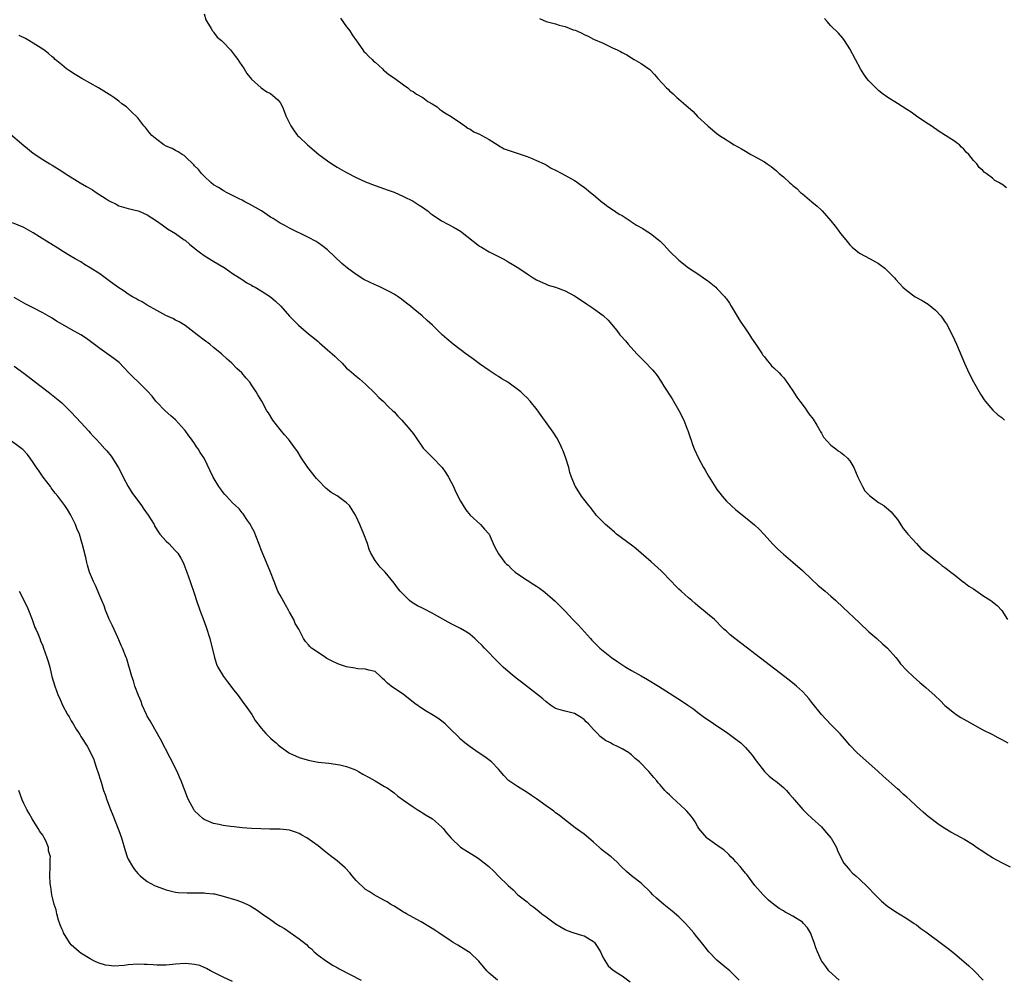
# Model space of a CAD drawing. Units: inches. Extents: x 2574000 to 2577000, y 1551000 to 1554000.
# Drawn here: x 2574336 to 2574544, y 1552317 to 1552519 of the extents above; entities that cross this region are included whole.
import ezdxf

# ---------------------------------------------------------------- set-up
doc = ezdxf.new("R2010")
doc.units = ezdxf.units.IN
doc.header["$MEASUREMENT"] = 0
doc.layers.add('LD25741551_10ft', color=132, linetype='Continuous')

msp = doc.modelspace()

# ---------------------------------------------------------------- linework, layer by layer
at = {"layer": 'LD25741551_10ft'}
for points, elevation in [([(2574375, 1552520.63), (2574375.37, 1552519.37), (2574375.55, 1552519), (2574376.48, 1552517.52), (2574376.76, 1552517), (2574376.87, 1552516.87), (2574377, 1552516.77), (2574377.72, 1552515.72), (2574378.62, 1552515), (2574379, 1552514.67), (2574380.58, 1552513), (2574381, 1552512.49), (2574381.6, 1552511.6), (2574382.1, 1552511), (2574382.43, 1552510.43), (2574383.4, 1552509), (2574384.02, 1552508.02), (2574385, 1552506.84), (2574387, 1552505.04), (2574388.19, 1552504.19), (2574389, 1552503.79), (2574389.43, 1552503.43), (2574389.98, 1552503), (2574390.5, 1552502.5), (2574391, 1552501.92), (2574391.51, 1552501), (2574392.3, 1552499), (2574393.24, 1552497), (2574393.94, 1552495.95), (2574394.68, 1552495), (2574395, 1552494.67), (2574396.74, 1552493), (2574399.16, 1552491), (2574401, 1552489.63), (2574401.91, 1552489), (2574403, 1552488.28), (2574405, 1552487.16), (2574407, 1552486.12), (2574409, 1552485.19), (2574411, 1552484.41), (2574413, 1552483.73), (2574413.53, 1552483.53), (2574415, 1552483.02), (2574417, 1552482.14), (2574419, 1552481.13), (2574419.21, 1552481), (2574420.29, 1552480.28), (2574421, 1552479.85), (2574421.5, 1552479.5), (2574422.21, 1552479), (2574422.63, 1552478.63), (2574423, 1552478.36), (2574425, 1552477.03), (2574426.3, 1552476.3), (2574427.62, 1552475.62), (2574429, 1552474.79), (2574433, 1552471.69), (2574433.42, 1552471.42), (2574435, 1552470.49), (2574437.94, 1552469), (2574438.63, 1552468.63), (2574439, 1552468.39), (2574439.89, 1552467.89), (2574441.25, 1552467), (2574443, 1552465.8), (2574444.27, 1552465), (2574445, 1552464.59), (2574447, 1552463.66), (2574447.48, 1552463.48), (2574448.96, 1552463), (2574451, 1552462.28), (2574453, 1552461.23), (2574455, 1552459.86), (2574455.5, 1552459.5), (2574457, 1552458.52), (2574459, 1552457.08), (2574460.08, 1552456.08), (2574461.91, 1552453.91), (2574462.56, 1552453), (2574462.78, 1552452.78), (2574463.71, 1552451.71), (2574464.27, 1552451), (2574466.12, 1552449), (2574467, 1552448.07), (2574467.55, 1552447.55), (2574468.1, 1552447), (2574469, 1552446.03), (2574469.51, 1552445.51), (2574470.4, 1552444.4), (2574471.2, 1552443.2), (2574471.31, 1552443), (2574471.81, 1552442.19), (2574473.53, 1552439.53), (2574473.82, 1552439), (2574475, 1552437.02), (2574476.01, 1552435), (2574476.68, 1552433.32), (2574476.8, 1552433), (2574476.84, 1552432.84), (2574477.33, 1552431.33), (2574477.47, 1552431), (2574477.86, 1552429.86), (2574478.19, 1552429), (2574479.08, 1552427), (2574480.16, 1552425), (2574480.5, 1552424.5), (2574481.22, 1552423.22), (2574481.32, 1552423), (2574482.74, 1552420.74), (2574483, 1552420.38), (2574483.62, 1552419.62), (2574484.09, 1552419), (2574485, 1552417.95), (2574485.97, 1552417), (2574487, 1552416.1), (2574487.63, 1552415.63), (2574488.4, 1552415), (2574489, 1552414.53), (2574490.93, 1552412.93), (2574491.94, 1552411.94), (2574492.88, 1552411), (2574494.84, 1552408.84), (2574495.82, 1552407.82), (2574497, 1552406.8), (2574499, 1552405.11), (2574501, 1552403.33), (2574503, 1552401.44), (2574504.27, 1552400.27), (2574505.76, 1552399), (2574507, 1552397.92), (2574508.03, 1552397), (2574509.57, 1552395.57), (2574513, 1552392.29), (2574515, 1552390.42), (2574516.66, 1552389), (2574517.87, 1552387.87), (2574518.88, 1552387), (2574520.66, 1552385), (2574521, 1552384.59), (2574521.68, 1552383.68), (2574523, 1552382.28), (2574524.34, 1552381), (2574525.75, 1552379.75), (2574527, 1552378.7), (2574528.94, 1552376.94), (2574529.97, 1552375.97), (2574531, 1552374.9), (2574533, 1552373.25), (2574533.35, 1552373), (2574534.38, 1552372.38), (2574535.63, 1552371.63), (2574536.76, 1552371), (2574539, 1552369.8), (2574541, 1552368.76), (2574542.15, 1552368.15), (2574543, 1552367.75), (2574544.22, 1552367)], 6920), ([(2574403.68, 1552519.68), (2574405, 1552517.89), (2574405.4, 1552517.4), (2574405.67, 1552517), (2574406.16, 1552516.16), (2574407.09, 1552514.91), (2574408.45, 1552513), (2574408.66, 1552512.66), (2574409, 1552512.37), (2574409.65, 1552511.65), (2574410.39, 1552511), (2574410.67, 1552510.67), (2574411, 1552510.42), (2574412.56, 1552509), (2574412.77, 1552508.77), (2574413, 1552508.6), (2574413.86, 1552507.86), (2574415.06, 1552507.06), (2574417, 1552505.64), (2574417.92, 1552505), (2574418.48, 1552504.48), (2574419, 1552504.23), (2574419.7, 1552503.7), (2574421.08, 1552503), (2574422.14, 1552502.14), (2574423, 1552501.67), (2574424.07, 1552501), (2574424.54, 1552500.54), (2574425, 1552500.27), (2574425.72, 1552499.72), (2574427.02, 1552499), (2574429, 1552497.62), (2574429.91, 1552497), (2574430.53, 1552496.53), (2574431, 1552496.29), (2574431.77, 1552495.77), (2574433, 1552495.26), (2574433.47, 1552495), (2574435, 1552494.14), (2574436.92, 1552492.92), (2574437, 1552492.88), (2574438.19, 1552492.19), (2574439, 1552491.9), (2574439.64, 1552491.64), (2574441.79, 1552491), (2574443, 1552490.55), (2574443.73, 1552490.27), (2574445, 1552489.74), (2574446.64, 1552489), (2574446.86, 1552488.86), (2574447, 1552488.79), (2574448.1, 1552488.1), (2574449, 1552487.66), (2574450.32, 1552487), (2574453, 1552485.51), (2574453.31, 1552485.31), (2574454.47, 1552484.47), (2574455, 1552484.12), (2574456.33, 1552483), (2574457, 1552482.47), (2574458.87, 1552480.87), (2574459, 1552480.79), (2574460.01, 1552480.01), (2574461, 1552479.4), (2574462.43, 1552478.43), (2574463, 1552478.13), (2574464.7, 1552477), (2574464.87, 1552476.87), (2574465, 1552476.8), (2574466.07, 1552476.07), (2574467.35, 1552475.35), (2574467.89, 1552475), (2574469, 1552474.32), (2574470.66, 1552473), (2574471, 1552472.68), (2574471.85, 1552471.85), (2574473, 1552470.59), (2574475, 1552468.72), (2574477, 1552467.12), (2574479, 1552465.82), (2574480.19, 1552465), (2574480.65, 1552464.65), (2574481, 1552464.41), (2574482.75, 1552463), (2574483, 1552462.76), (2574484.68, 1552461), (2574484.81, 1552460.81), (2574485, 1552460.58), (2574485.63, 1552459.63), (2574486.02, 1552459), (2574487.87, 1552455.87), (2574489, 1552454.24), (2574489.82, 1552453), (2574490.26, 1552452.26), (2574491.11, 1552451.11), (2574492.5, 1552449), (2574492.68, 1552448.68), (2574493, 1552448.33), (2574493.57, 1552447.57), (2574494.08, 1552447), (2574494.48, 1552446.48), (2574495, 1552446.06), (2574496.08, 1552445), (2574496.49, 1552444.49), (2574497, 1552443.99), (2574497.45, 1552443.45), (2574499, 1552441.16), (2574499.85, 1552439.85), (2574500.44, 1552439), (2574501.54, 1552437.54), (2574501.92, 1552437), (2574502.35, 1552436.35), (2574503.25, 1552435.25), (2574504.02, 1552433.98), (2574504.58, 1552433), (2574504.7, 1552432.7), (2574505, 1552432.24), (2574505.45, 1552431.45), (2574507, 1552429.75), (2574508.02, 1552429), (2574508.54, 1552428.54), (2574509, 1552428.27), (2574509.68, 1552427.68), (2574510.49, 1552427), (2574511, 1552426.43), (2574511.84, 1552425), (2574512.16, 1552424.16), (2574512.69, 1552423), (2574513.67, 1552421), (2574514.14, 1552420.14), (2574515.15, 1552419.15), (2574517, 1552417.63), (2574518.12, 1552417), (2574519.68, 1552415.68), (2574520.27, 1552415), (2574521, 1552414.05), (2574522.2, 1552412.2), (2574523, 1552411.27), (2574523.19, 1552411), (2574525, 1552409), (2574525.96, 1552407.96), (2574529, 1552405.51), (2574529.65, 1552405), (2574530.37, 1552404.37), (2574531, 1552403.97), (2574531.52, 1552403.52), (2574532.23, 1552403), (2574533, 1552402.39), (2574534.91, 1552400.91), (2574535, 1552400.86), (2574536.03, 1552400.03), (2574537, 1552399.46), (2574539, 1552398.09), (2574540.64, 1552397), (2574541.97, 1552395.97), (2574543, 1552394.94), (2574544.17, 1552393)], 6910), ([(2574445.61, 1552519.61), (2574447, 1552519.02), (2574449, 1552518.47), (2574449.79, 1552518.21), (2574451, 1552517.93), (2574452.74, 1552517.26), (2574453.15, 1552517.15), (2574453.46, 1552517), (2574454.56, 1552516.56), (2574455, 1552516.25), (2574455.89, 1552515.89), (2574457, 1552515.27), (2574459, 1552514.42), (2574460.15, 1552513.85), (2574461, 1552513.47), (2574461.95, 1552513), (2574462.67, 1552512.67), (2574463, 1552512.43), (2574463.99, 1552511.98), (2574465, 1552511.31), (2574465.57, 1552511), (2574467, 1552510.17), (2574468.85, 1552508.85), (2574469.85, 1552507.85), (2574470.55, 1552507), (2574472.35, 1552505), (2574472.71, 1552504.71), (2574473, 1552504.39), (2574473.77, 1552503.77), (2574474.51, 1552503), (2574475, 1552502.61), (2574476.94, 1552500.94), (2574478, 1552500), (2574478.93, 1552499), (2574481.05, 1552497), (2574482.13, 1552496.13), (2574483, 1552495.38), (2574483.5, 1552495), (2574485, 1552494.03), (2574485.66, 1552493.66), (2574486.63, 1552493), (2574488.18, 1552492.18), (2574489, 1552491.64), (2574490.1, 1552491), (2574490.71, 1552490.71), (2574492.08, 1552489.92), (2574493, 1552489.42), (2574493.57, 1552489), (2574494.44, 1552488.44), (2574495.55, 1552487.55), (2574496.07, 1552487), (2574497, 1552486.24), (2574498.32, 1552485), (2574498.71, 1552484.71), (2574499, 1552484.44), (2574499.82, 1552483.82), (2574500.61, 1552483), (2574501, 1552482.68), (2574502.96, 1552481), (2574504.11, 1552480.11), (2574505, 1552479.23), (2574505.13, 1552479.13), (2574507, 1552477), (2574507.88, 1552475.88), (2574508.55, 1552475), (2574509, 1552474.36), (2574510.16, 1552473), (2574511, 1552471.91), (2574511.46, 1552471.46), (2574513, 1552470.22), (2574515.25, 1552469), (2574516.37, 1552468.37), (2574517, 1552467.98), (2574517.59, 1552467.58), (2574518.34, 1552467), (2574519, 1552466.4), (2574520.36, 1552465), (2574520.65, 1552464.65), (2574522.16, 1552463), (2574523, 1552462.31), (2574524.76, 1552461), (2574526.2, 1552460.2), (2574527.46, 1552459.46), (2574529, 1552458.19), (2574530.11, 1552457), (2574530.5, 1552456.5), (2574531, 1552455.72), (2574531.3, 1552455.3), (2574532.5, 1552453), (2574533, 1552451.9), (2574533.42, 1552451), (2574535.1, 1552447), (2574536.03, 1552445), (2574537, 1552443.08), (2574538.49, 1552440.49), (2574539.26, 1552439.26), (2574539.45, 1552439), (2574541.08, 1552437.08), (2574542.16, 1552436.16), (2574543, 1552435.54), (2574543.28, 1552435.28), (2574543.54, 1552435)], 6900), ([(2574543.98, 1552483.98), (2574543, 1552484.69), (2574542.79, 1552484.79), (2574542.47, 1552485), (2574541.52, 1552485.52), (2574541, 1552486.01), (2574539.68, 1552487), (2574539.27, 1552487.27), (2574539, 1552487.59), (2574538.21, 1552488.21), (2574537.7, 1552489), (2574537, 1552489.73), (2574536.02, 1552491), (2574535.47, 1552491.47), (2574535, 1552492.07), (2574534.52, 1552492.52), (2574534.05, 1552493), (2574533.43, 1552493.43), (2574533, 1552493.77), (2574531.14, 1552495), (2574529.82, 1552495.82), (2574528.1, 1552497), (2574527, 1552497.69), (2574525, 1552499.05), (2574523.87, 1552499.87), (2574523, 1552500.45), (2574521, 1552501.74), (2574518.99, 1552502.99), (2574517.79, 1552503.79), (2574517, 1552504.49), (2574516.71, 1552504.71), (2574515, 1552506.51), (2574514.59, 1552507), (2574513.9, 1552507.9), (2574513.25, 1552509), (2574512.14, 1552511), (2574511, 1552513.24), (2574509.88, 1552515), (2574509.48, 1552515.48), (2574508.56, 1552516.56), (2574507, 1552518.09), (2574506.2, 1552519), (2574505.62, 1552519.62)], 6890), ([(2574544.84, 1552340.84), (2574543, 1552341.76), (2574541, 1552342.82), (2574539.66, 1552343.66), (2574539, 1552344.12), (2574537.67, 1552345), (2574537, 1552345.48), (2574535, 1552346.72), (2574534.51, 1552347), (2574532.23, 1552348.23), (2574530.99, 1552348.99), (2574529.78, 1552349.78), (2574527.5, 1552351.5), (2574527, 1552351.94), (2574526.4, 1552352.4), (2574525, 1552353.68), (2574523.62, 1552355), (2574523, 1552355.56), (2574522.23, 1552356.23), (2574521.44, 1552357), (2574521, 1552357.36), (2574518, 1552360), (2574516.97, 1552361), (2574515, 1552362.76), (2574513.79, 1552363.79), (2574512.48, 1552365), (2574511, 1552366.57), (2574509.87, 1552367.87), (2574508.92, 1552368.92), (2574507, 1552370.89), (2574505.97, 1552371.97), (2574505, 1552373.02), (2574503, 1552375.53), (2574502.36, 1552376.36), (2574501.81, 1552377), (2574501, 1552377.84), (2574499.71, 1552379), (2574499.32, 1552379.32), (2574498.2, 1552380.2), (2574489.18, 1552387.18), (2574486.77, 1552389), (2574485.78, 1552389.78), (2574485, 1552390.52), (2574484.45, 1552391), (2574483.71, 1552391.71), (2574483, 1552392.49), (2574482.48, 1552393), (2574481, 1552394.24), (2574480.12, 1552395), (2574479.47, 1552395.47), (2574478.37, 1552396.37), (2574477.67, 1552397), (2574477, 1552397.56), (2574475.44, 1552399), (2574475, 1552399.41), (2574474.2, 1552400.2), (2574473.44, 1552401), (2574471.24, 1552403.24), (2574469.14, 1552405.14), (2574467.01, 1552407.01), (2574465.94, 1552407.94), (2574465, 1552408.67), (2574461.86, 1552411), (2574461.41, 1552411.41), (2574460.33, 1552412.33), (2574459.49, 1552413), (2574457.58, 1552415), (2574457.33, 1552415.33), (2574457, 1552415.73), (2574456.47, 1552416.47), (2574456, 1552417), (2574454.45, 1552419), (2574453.17, 1552421), (2574453.11, 1552421.11), (2574452.36, 1552423), (2574452.01, 1552424.01), (2574451.77, 1552425), (2574451.17, 1552427), (2574450.58, 1552428.58), (2574450.41, 1552429), (2574449.97, 1552429.97), (2574449.25, 1552431.25), (2574448.47, 1552432.47), (2574445.99, 1552435.99), (2574445.15, 1552437.15), (2574443.68, 1552439), (2574443, 1552439.69), (2574442.33, 1552440.33), (2574441.66, 1552441), (2574438.98, 1552443), (2574437.72, 1552443.72), (2574437, 1552444.2), (2574436.49, 1552444.49), (2574435, 1552445.48), (2574433, 1552446.88), (2574431.79, 1552447.79), (2574430.12, 1552449), (2574427.43, 1552451), (2574426.11, 1552452.11), (2574425.15, 1552453), (2574423.1, 1552455), (2574421.99, 1552455.99), (2574420.91, 1552457), (2574419, 1552458.55), (2574418.49, 1552459), (2574417.63, 1552459.63), (2574417, 1552460.16), (2574416.53, 1552460.53), (2574415.88, 1552461), (2574415, 1552461.54), (2574414.07, 1552462.07), (2574412.15, 1552463), (2574411.35, 1552463.35), (2574411, 1552463.49), (2574408.66, 1552464.66), (2574407, 1552465.68), (2574405.21, 1552467), (2574404.02, 1552468.02), (2574401, 1552470.88), (2574399.81, 1552471.81), (2574399, 1552472.36), (2574398.61, 1552472.61), (2574397, 1552473.46), (2574393, 1552475.42), (2574391.99, 1552475.99), (2574391, 1552476.5), (2574389.5, 1552477.5), (2574389, 1552477.79), (2574387.08, 1552479.08), (2574385.84, 1552479.84), (2574384.54, 1552480.54), (2574383.57, 1552481), (2574383, 1552481.32), (2574382.38, 1552481.62), (2574381, 1552482.35), (2574379.68, 1552483), (2574379.25, 1552483.25), (2574379, 1552483.37), (2574378.01, 1552484.01), (2574377, 1552484.61), (2574376.49, 1552485), (2574375, 1552486.41), (2574374.72, 1552486.72), (2574374.44, 1552487), (2574373.8, 1552487.8), (2574373, 1552488.62), (2574372.83, 1552488.83), (2574371, 1552490.57), (2574370.77, 1552490.77), (2574370.34, 1552491), (2574369.54, 1552491.54), (2574369, 1552491.81), (2574368.23, 1552492.23), (2574367, 1552492.76), (2574366.54, 1552493), (2574365, 1552494.13), (2574363.95, 1552495), (2574363.51, 1552495.51), (2574362.63, 1552496.63), (2574362.31, 1552497), (2574361, 1552498.72), (2574360.77, 1552499), (2574359.84, 1552499.84), (2574358.65, 1552501), (2574357.68, 1552501.68), (2574357, 1552502.24), (2574356, 1552503), (2574355.38, 1552503.38), (2574355, 1552503.64), (2574352.76, 1552505), (2574351, 1552505.98), (2574349.24, 1552507), (2574347.84, 1552507.84), (2574346.61, 1552508.61), (2574346.03, 1552509), (2574345, 1552509.84), (2574343.63, 1552511), (2574343.31, 1552511.31), (2574343, 1552511.57), (2574342.25, 1552512.25), (2574341.23, 1552513), (2574339, 1552514.44), (2574338.09, 1552515), (2574337.39, 1552515.39), (2574336.04, 1552516.04)], 6930), ([(2574333.71, 1552495.71), (2574337, 1552492.89), (2574339, 1552491.27), (2574341, 1552489.92), (2574342.52, 1552489), (2574343, 1552488.72), (2574345, 1552487.48), (2574345.7, 1552487), (2574348.92, 1552485), (2574350.25, 1552484.25), (2574351, 1552483.79), (2574351.52, 1552483.52), (2574352.27, 1552483), (2574354.4, 1552481.6), (2574355, 1552481.23), (2574356.49, 1552480.49), (2574357, 1552480.19), (2574359, 1552479.57), (2574361.08, 1552479.08), (2574361.32, 1552479), (2574363, 1552478.28), (2574364.96, 1552477), (2574366.16, 1552476.16), (2574367.31, 1552475.31), (2574369, 1552474.35), (2574370.82, 1552473), (2574371, 1552472.9), (2574372, 1552472), (2574373, 1552471.26), (2574373.13, 1552471.13), (2574374.24, 1552470.24), (2574375, 1552469.73), (2574376.66, 1552468.66), (2574379.44, 1552467), (2574381, 1552465.92), (2574382.44, 1552465), (2574382.77, 1552464.76), (2574383, 1552464.62), (2574383.97, 1552463.97), (2574385, 1552463.42), (2574385.26, 1552463.26), (2574385.73, 1552463), (2574387, 1552462.27), (2574388.97, 1552460.97), (2574390.04, 1552460.04), (2574391.12, 1552459), (2574393, 1552456.93), (2574394.87, 1552455), (2574397, 1552453.17), (2574398.24, 1552452.24), (2574399, 1552451.55), (2574399.32, 1552451.32), (2574401, 1552449.83), (2574401.99, 1552449), (2574402.52, 1552448.52), (2574403, 1552447.99), (2574404.08, 1552447), (2574405, 1552445.99), (2574405.52, 1552445.52), (2574407, 1552444.27), (2574407.7, 1552443.7), (2574409, 1552442.6), (2574411, 1552440.65), (2574411.79, 1552439.79), (2574412.69, 1552439), (2574413.83, 1552437.83), (2574414.76, 1552437), (2574415, 1552436.75), (2574415.82, 1552435.82), (2574416.66, 1552435), (2574418.39, 1552433), (2574419, 1552432.2), (2574419.48, 1552431.48), (2574421.14, 1552429.14), (2574422.1, 1552428.1), (2574423.2, 1552427), (2574425, 1552425.16), (2574425.14, 1552425), (2574425.91, 1552423.91), (2574426.49, 1552423), (2574427, 1552421.96), (2574427.51, 1552421), (2574427.96, 1552419.96), (2574429, 1552417.91), (2574429.53, 1552417), (2574430.14, 1552416.14), (2574431.01, 1552415.01), (2574433.17, 1552413), (2574434.03, 1552412.04), (2574435, 1552411.01), (2574435.88, 1552409), (2574436.25, 1552408.25), (2574436.9, 1552407), (2574437, 1552406.88), (2574437.76, 1552405.76), (2574438.35, 1552405), (2574438.69, 1552404.69), (2574439, 1552404.43), (2574439.7, 1552403.7), (2574440.5, 1552403), (2574441, 1552402.65), (2574443, 1552401.29), (2574444.42, 1552400.42), (2574445, 1552400.01), (2574445.61, 1552399.61), (2574446.76, 1552398.76), (2574448.89, 1552396.89), (2574449.9, 1552395.9), (2574451, 1552394.77), (2574452.64, 1552393), (2574453.81, 1552391.81), (2574456.39, 1552389), (2574456.67, 1552388.67), (2574457.65, 1552387.65), (2574458.35, 1552387), (2574459, 1552386.42), (2574460.8, 1552385), (2574462.09, 1552384.09), (2574463.77, 1552383), (2574465, 1552382.28), (2574467, 1552381.18), (2574468.38, 1552380.38), (2574470.65, 1552379), (2574473, 1552377.49), (2574475.75, 1552375.75), (2574476.83, 1552375), (2574478.09, 1552374.09), (2574479, 1552373.39), (2574479.56, 1552373), (2574480.38, 1552372.38), (2574481.56, 1552371.56), (2574483, 1552370.63), (2574485, 1552369.27), (2574487, 1552367.8), (2574487.99, 1552367), (2574489, 1552366.04), (2574489.95, 1552365), (2574490.41, 1552364.41), (2574491.25, 1552363.25), (2574493, 1552361.02), (2574493.98, 1552359.98), (2574495, 1552359.21), (2574495.11, 1552359.11), (2574495.3, 1552359), (2574497, 1552357.63), (2574497.65, 1552357), (2574498.25, 1552356.25), (2574499, 1552355.42), (2574499.16, 1552355.16), (2574499.29, 1552355), (2574501.11, 1552353), (2574502.03, 1552352.03), (2574503, 1552351.19), (2574505, 1552349.32), (2574505.3, 1552349), (2574506.06, 1552348.06), (2574507, 1552347.02), (2574507.05, 1552346.95), (2574508.16, 1552345), (2574508.35, 1552344.35), (2574509.01, 1552343.01), (2574509.7, 1552341.7), (2574510.61, 1552340.61), (2574511, 1552340.22), (2574511.57, 1552339.57), (2574512.26, 1552339), (2574513, 1552338.33), (2574514.72, 1552336.72), (2574516.32, 1552335), (2574517.67, 1552333.67), (2574519, 1552332.57), (2574521, 1552331.19), (2574521.36, 1552331), (2574523, 1552329.99), (2574524.51, 1552329), (2574525, 1552328.7), (2574525.94, 1552327.94), (2574527, 1552327.23), (2574527.29, 1552327), (2574530.01, 1552325), (2574531.71, 1552323.71), (2574533, 1552322.66), (2574536.07, 1552320.07), (2574537.07, 1552319.07), (2574539.07, 1552317)], 6940), ([(2574508.7, 1552317), (2574506.56, 1552319), (2574505.93, 1552319.93), (2574505.05, 1552321), (2574505, 1552321.08), (2574504.14, 1552323), (2574503.82, 1552323.82), (2574503.45, 1552325), (2574502.69, 1552327), (2574502.04, 1552328.04), (2574501.25, 1552329), (2574501, 1552329.23), (2574499, 1552330.51), (2574498.06, 1552331), (2574497.38, 1552331.38), (2574497, 1552331.64), (2574496.1, 1552332.1), (2574494.94, 1552332.94), (2574493.86, 1552333.86), (2574493, 1552334.71), (2574492.71, 1552335), (2574490.95, 1552336.95), (2574489.27, 1552339.27), (2574489, 1552339.58), (2574488.38, 1552340.38), (2574487.85, 1552341), (2574487, 1552341.98), (2574486.49, 1552342.49), (2574485.93, 1552343), (2574485.51, 1552343.51), (2574484.47, 1552344.47), (2574483.65, 1552345), (2574483, 1552345.48), (2574481, 1552346.86), (2574480.83, 1552347), (2574480, 1552348), (2574479.19, 1552349), (2574479, 1552349.32), (2574478.41, 1552350.41), (2574478.01, 1552351), (2574477.56, 1552351.56), (2574476.66, 1552352.66), (2574476.32, 1552353), (2574473.53, 1552355.53), (2574473, 1552356.06), (2574472.5, 1552356.5), (2574472.02, 1552357), (2574471, 1552358.2), (2574470.62, 1552358.62), (2574470.34, 1552359), (2574469.72, 1552359.72), (2574468.67, 1552361), (2574466.66, 1552363), (2574465.76, 1552363.76), (2574465, 1552364.48), (2574464.7, 1552364.7), (2574464.34, 1552365), (2574463, 1552365.8), (2574462.16, 1552366.16), (2574461, 1552366.76), (2574460.59, 1552367), (2574459.52, 1552367.52), (2574458.37, 1552368.37), (2574457.82, 1552369), (2574457, 1552369.82), (2574455.93, 1552371), (2574455.47, 1552371.47), (2574455, 1552371.94), (2574454.38, 1552372.38), (2574453.36, 1552373), (2574453, 1552373.19), (2574451, 1552373.68), (2574449.99, 1552374.01), (2574449, 1552374.28), (2574447.91, 1552375), (2574447, 1552375.65), (2574446.29, 1552376.29), (2574445, 1552377.37), (2574441.82, 1552379.82), (2574440.68, 1552380.68), (2574440.29, 1552381), (2574438.51, 1552382.51), (2574437.98, 1552383), (2574435.93, 1552385), (2574435, 1552385.99), (2574434.01, 1552387), (2574433.53, 1552387.53), (2574432.51, 1552388.51), (2574431.98, 1552389), (2574431, 1552389.82), (2574430.31, 1552390.31), (2574429, 1552391.12), (2574427, 1552392.12), (2574426.42, 1552392.42), (2574423, 1552394.36), (2574421.24, 1552395.24), (2574421, 1552395.37), (2574419.9, 1552395.9), (2574418.68, 1552396.68), (2574418.28, 1552397), (2574417, 1552398.25), (2574416.28, 1552399), (2574415.7, 1552399.7), (2574415, 1552400.66), (2574413.09, 1552403), (2574412.05, 1552404.05), (2574411, 1552405.43), (2574410.13, 1552407), (2574409.77, 1552407.77), (2574409.37, 1552409), (2574408.6, 1552411), (2574407.76, 1552413), (2574407, 1552414.74), (2574406.88, 1552415), (2574406.15, 1552416.15), (2574405.58, 1552417), (2574405, 1552417.61), (2574403, 1552419.08), (2574401.78, 1552419.78), (2574401, 1552420.39), (2574400.65, 1552420.65), (2574399, 1552422.34), (2574398.69, 1552422.69), (2574396.86, 1552425), (2574395.51, 1552427), (2574394.56, 1552428.56), (2574394.27, 1552429), (2574393, 1552430.71), (2574392.78, 1552431), (2574391.93, 1552431.93), (2574391, 1552433.01), (2574389.48, 1552435), (2574388.53, 1552436.53), (2574388.21, 1552437), (2574387.12, 1552439), (2574386.31, 1552440.31), (2574385.96, 1552441), (2574385, 1552442.48), (2574384.62, 1552443), (2574383.85, 1552443.85), (2574382.91, 1552445), (2574381.91, 1552445.91), (2574380.86, 1552447), (2574379.87, 1552447.87), (2574378.68, 1552449), (2574377, 1552450.33), (2574376.2, 1552451), (2574375, 1552451.83), (2574373.52, 1552453), (2574371, 1552454.92), (2574369.72, 1552455.72), (2574369, 1552456.09), (2574368.42, 1552456.42), (2574366.93, 1552457.07), (2574365, 1552458.1), (2574363, 1552459.23), (2574361.92, 1552459.92), (2574361, 1552460.37), (2574360.61, 1552460.61), (2574359.92, 1552461), (2574359, 1552461.58), (2574358.15, 1552462.15), (2574356.85, 1552463), (2574355, 1552464.39), (2574353, 1552465.82), (2574351, 1552467.13), (2574349.81, 1552467.81), (2574349, 1552468.33), (2574347.87, 1552469), (2574347, 1552469.47), (2574345, 1552470.7), (2574344.56, 1552471), (2574342.36, 1552472.36), (2574340.36, 1552473.64), (2574339, 1552474.49), (2574337, 1552475.62), (2574334.61, 1552476.61)], 6950), ([(2574487.69, 1552317), (2574487, 1552317.76), (2574485.68, 1552319), (2574485, 1552319.59), (2574484.21, 1552320.21), (2574483, 1552321.24), (2574481.31, 1552323), (2574481, 1552323.37), (2574480.27, 1552324.27), (2574479.73, 1552325), (2574478.49, 1552326.49), (2574478.1, 1552327), (2574477, 1552328.3), (2574476.35, 1552329), (2574475, 1552330.34), (2574473.59, 1552331.59), (2574471.82, 1552333), (2574470.29, 1552334.29), (2574469.52, 1552335), (2574469, 1552335.54), (2574467, 1552337.45), (2574465.03, 1552339), (2574463.95, 1552339.95), (2574462.84, 1552341), (2574461.94, 1552341.94), (2574460.71, 1552343), (2574459, 1552344.3), (2574458.62, 1552344.62), (2574458.23, 1552345), (2574457, 1552346.12), (2574455.45, 1552347.45), (2574455, 1552347.81), (2574453.12, 1552349.12), (2574450.89, 1552350.89), (2574449.76, 1552351.76), (2574449, 1552352.3), (2574448.61, 1552352.61), (2574447, 1552353.75), (2574445, 1552355.21), (2574443.96, 1552355.96), (2574443, 1552356.6), (2574441, 1552357.81), (2574439.12, 1552359.12), (2574438.12, 1552360.12), (2574437, 1552361.45), (2574435.49, 1552363), (2574435.24, 1552363.24), (2574434.09, 1552364.09), (2574432.68, 1552365), (2574431, 1552366.17), (2574429.92, 1552367), (2574429, 1552367.79), (2574428.4, 1552368.4), (2574427, 1552369.75), (2574425.76, 1552371), (2574425.35, 1552371.35), (2574424.21, 1552372.21), (2574422.98, 1552372.98), (2574421.72, 1552373.72), (2574421, 1552374.18), (2574419.35, 1552375.35), (2574417, 1552377.2), (2574414.39, 1552379), (2574413.58, 1552379.58), (2574413, 1552380.25), (2574412.57, 1552380.57), (2574412.16, 1552381), (2574411, 1552382.07), (2574409.66, 1552382.34), (2574409, 1552382.58), (2574407.39, 1552382.61), (2574407, 1552382.68), (2574406.74, 1552382.74), (2574405, 1552383.02), (2574403.52, 1552383.52), (2574403, 1552383.72), (2574402.13, 1552384.13), (2574400.83, 1552384.83), (2574400.56, 1552385), (2574399, 1552386.03), (2574397.61, 1552387), (2574397.29, 1552387.29), (2574397, 1552387.66), (2574396.35, 1552388.35), (2574395.91, 1552389), (2574394.92, 1552391), (2574394.2, 1552392.2), (2574393.88, 1552393), (2574393, 1552394.58), (2574392.79, 1552395), (2574392.12, 1552396.12), (2574391, 1552398.11), (2574390.54, 1552399), (2574389.74, 1552401), (2574389, 1552403), (2574388.16, 1552405), (2574387, 1552407.72), (2574386.64, 1552408.64), (2574386.53, 1552409), (2574385.54, 1552411.54), (2574385, 1552412.51), (2574384.85, 1552412.85), (2574384.76, 1552413), (2574384.15, 1552413.85), (2574383.24, 1552415.24), (2574383, 1552415.48), (2574382.34, 1552416.34), (2574381.59, 1552417), (2574381, 1552417.6), (2574379.69, 1552419), (2574379.38, 1552419.38), (2574379, 1552419.8), (2574378.5, 1552420.5), (2574378.12, 1552421), (2574376.89, 1552423), (2574374.98, 1552427), (2574374.18, 1552428.18), (2574373.73, 1552429), (2574373.42, 1552429.42), (2574373, 1552430.07), (2574372.33, 1552431), (2574371.74, 1552431.74), (2574371, 1552432.83), (2574370.87, 1552433), (2574369, 1552435.05), (2574367.95, 1552435.95), (2574366.81, 1552437), (2574365, 1552438.78), (2574364.81, 1552439), (2574364.04, 1552440.04), (2574363, 1552441.16), (2574361.17, 1552443), (2574360.07, 1552444.07), (2574359.14, 1552445), (2574358.12, 1552446.12), (2574357.11, 1552447.12), (2574356, 1552448), (2574353, 1552450.08), (2574351.35, 1552451.35), (2574350.21, 1552452.21), (2574349.06, 1552453), (2574347, 1552454.1), (2574345.15, 1552455.16), (2574343.89, 1552455.89), (2574343, 1552456.47), (2574341, 1552457.59), (2574339, 1552458.65), (2574337.45, 1552459.45), (2574335, 1552460.82)], 6960), ([(2574335, 1552446.35), (2574337, 1552444.88), (2574339.47, 1552443), (2574342.15, 1552441), (2574344.6, 1552439), (2574345, 1552438.63), (2574347, 1552436.67), (2574349, 1552434.53), (2574350.68, 1552432.68), (2574351, 1552432.31), (2574351.65, 1552431.65), (2574352.26, 1552431), (2574353, 1552430.16), (2574354.09, 1552429), (2574354.51, 1552428.51), (2574355.4, 1552427.4), (2574355.67, 1552427), (2574356.97, 1552424.97), (2574357.66, 1552423.66), (2574357.96, 1552423), (2574359.03, 1552421), (2574359.79, 1552419.79), (2574361.81, 1552417), (2574362.27, 1552416.27), (2574363.22, 1552415), (2574364.44, 1552413), (2574364.63, 1552412.63), (2574365.38, 1552411.38), (2574365.7, 1552411), (2574367, 1552409.51), (2574367.54, 1552409), (2574368.25, 1552408.25), (2574369, 1552407.48), (2574369.44, 1552407), (2574370.07, 1552405.93), (2574370.6, 1552405), (2574370.7, 1552404.7), (2574371.36, 1552403), (2574372.04, 1552401), (2574373, 1552398.34), (2574373.41, 1552397), (2574374.07, 1552395), (2574375, 1552392.6), (2574375.43, 1552391.43), (2574376.17, 1552389), (2574377.19, 1552385), (2574377.63, 1552383.63), (2574377.88, 1552383), (2574379.05, 1552381), (2574379.89, 1552379.89), (2574380.59, 1552379), (2574381, 1552378.46), (2574382.17, 1552377), (2574382.48, 1552376.48), (2574383.35, 1552375.35), (2574383.67, 1552375), (2574385.04, 1552373), (2574385.75, 1552371.75), (2574386.3, 1552371), (2574387, 1552370.09), (2574387.96, 1552369), (2574388.47, 1552368.47), (2574389, 1552368), (2574389.51, 1552367.51), (2574390.14, 1552367), (2574390.59, 1552366.59), (2574391, 1552366.26), (2574392.74, 1552365), (2574393, 1552364.86), (2574394.27, 1552364.27), (2574395, 1552363.97), (2574395.73, 1552363.73), (2574397, 1552363.36), (2574397.29, 1552363.29), (2574399, 1552362.99), (2574401.26, 1552362.74), (2574403.58, 1552362.42), (2574405, 1552362.05), (2574406.53, 1552361.47), (2574407, 1552361.27), (2574407.48, 1552361), (2574408.43, 1552360.43), (2574409.76, 1552359.76), (2574411, 1552359), (2574413, 1552357.84), (2574413.55, 1552357.55), (2574414.72, 1552356.72), (2574415, 1552356.47), (2574415.8, 1552355.8), (2574417, 1552354.93), (2574419, 1552353.53), (2574419.85, 1552353), (2574420.53, 1552352.53), (2574421, 1552352.27), (2574421.76, 1552351.76), (2574423.06, 1552351), (2574425, 1552349.32), (2574425.32, 1552349), (2574426.07, 1552348.07), (2574427, 1552346.95), (2574429, 1552345.03), (2574431, 1552343.76), (2574432.28, 1552343), (2574433, 1552342.55), (2574434.97, 1552340.97), (2574436, 1552340), (2574437, 1552338.97), (2574439, 1552336.97), (2574440.08, 1552336.08), (2574441.09, 1552335), (2574443, 1552333.53), (2574443.57, 1552333), (2574444.42, 1552332.42), (2574445.53, 1552331.53), (2574446.14, 1552331), (2574447, 1552330.34), (2574449, 1552328.91), (2574450.17, 1552328.17), (2574451, 1552327.74), (2574451.47, 1552327.47), (2574452.86, 1552327), (2574454.48, 1552326.48), (2574455, 1552326.37), (2574457, 1552325.18), (2574457.19, 1552325), (2574457.94, 1552323.94), (2574458.48, 1552323), (2574459, 1552321.77), (2574460.06, 1552320.06), (2574461.12, 1552319.12), (2574462.34, 1552318.34), (2574463, 1552317.96), (2574464.7, 1552316.7)], 6970), ([(2574436.76, 1552317), (2574435, 1552318.54), (2574434.56, 1552319), (2574432.88, 1552321), (2574431, 1552322.77), (2574430.69, 1552323), (2574429, 1552324.05), (2574428.39, 1552324.39), (2574427.47, 1552325), (2574427, 1552325.28), (2574424.42, 1552327), (2574423.58, 1552327.58), (2574423, 1552327.95), (2574420.71, 1552329.29), (2574419, 1552330.26), (2574417.62, 1552331), (2574417.23, 1552331.23), (2574417, 1552331.39), (2574415, 1552332.59), (2574414.76, 1552332.76), (2574414.3, 1552333), (2574413.52, 1552333.52), (2574413, 1552333.79), (2574411.3, 1552334.7), (2574410.82, 1552335), (2574409.74, 1552335.74), (2574409, 1552336.14), (2574407, 1552338.03), (2574406.19, 1552339), (2574405.66, 1552339.66), (2574404.67, 1552340.67), (2574403, 1552342.18), (2574401.92, 1552343), (2574401, 1552343.74), (2574400.27, 1552344.27), (2574399.41, 1552345), (2574399, 1552345.31), (2574396.59, 1552347), (2574395.59, 1552347.59), (2574395, 1552347.9), (2574394.21, 1552348.21), (2574393, 1552348.61), (2574391, 1552348.84), (2574388.86, 1552348.86), (2574386.91, 1552348.91), (2574385, 1552349.01), (2574383, 1552349.15), (2574381.3, 1552349.3), (2574380.57, 1552349.43), (2574379, 1552349.62), (2574378.17, 1552349.83), (2574377, 1552350.06), (2574375, 1552350.87), (2574374.82, 1552351), (2574373.86, 1552351.86), (2574373, 1552352.72), (2574372.8, 1552353), (2574371.73, 1552355), (2574371.51, 1552355.51), (2574370.19, 1552359), (2574369.81, 1552359.81), (2574369.3, 1552361), (2574367.86, 1552363.86), (2574365.82, 1552367.82), (2574363.98, 1552371), (2574363.64, 1552371.64), (2574363, 1552372.68), (2574362.83, 1552373), (2574361.94, 1552375), (2574361.72, 1552375.72), (2574361.16, 1552377), (2574360.41, 1552379), (2574360.12, 1552380.12), (2574359.74, 1552381), (2574359.25, 1552382.75), (2574359.16, 1552383.16), (2574358.72, 1552384.72), (2574358.61, 1552385), (2574357.81, 1552387), (2574357.54, 1552387.54), (2574357, 1552388.74), (2574356.81, 1552389.19), (2574355.69, 1552391.69), (2574355, 1552393.08), (2574354.24, 1552395), (2574353.91, 1552395.91), (2574353.43, 1552397), (2574353, 1552398.03), (2574352.15, 1552400.16), (2574351.72, 1552401), (2574350.87, 1552403), (2574350.46, 1552404.46), (2574350.28, 1552405), (2574350.07, 1552406.07), (2574349.66, 1552407.66), (2574349.34, 1552409), (2574349.24, 1552409.24), (2574348.72, 1552411), (2574348.19, 1552412.19), (2574347.92, 1552413), (2574346.95, 1552415), (2574346.21, 1552416.21), (2574345.69, 1552417), (2574344.22, 1552419), (2574343.65, 1552419.65), (2574343, 1552420.48), (2574342.78, 1552420.78), (2574342.64, 1552421), (2574341.11, 1552423), (2574340.25, 1552424.25), (2574339.67, 1552425), (2574339, 1552426.08), (2574338.34, 1552427), (2574337.77, 1552427.77), (2574336.82, 1552428.82), (2574336.62, 1552429), (2574333.89, 1552431)], 6980), ([(2574336.05, 1552399), (2574337.71, 1552395.71), (2574338, 1552395), (2574338.76, 1552393), (2574338.82, 1552392.82), (2574339.34, 1552391.34), (2574339.52, 1552391), (2574339.96, 1552390.04), (2574340.38, 1552389), (2574340.54, 1552388.54), (2574341, 1552387.48), (2574341.19, 1552387), (2574341.88, 1552385), (2574342.15, 1552384.15), (2574342.47, 1552383), (2574342.6, 1552382.6), (2574342.95, 1552381), (2574343.53, 1552379), (2574344.29, 1552377), (2574344.53, 1552376.53), (2574345, 1552375.35), (2574345.17, 1552375), (2574346.24, 1552373), (2574346.54, 1552372.54), (2574347, 1552371.63), (2574347.42, 1552371), (2574348.08, 1552369.92), (2574348.67, 1552369), (2574348.79, 1552368.79), (2574349, 1552368.34), (2574350.35, 1552366.35), (2574351.73, 1552363.73), (2574351.91, 1552363), (2574352.3, 1552361.7), (2574352.7, 1552360.7), (2574353.18, 1552359.18), (2574353.29, 1552358.71), (2574353.83, 1552357), (2574354.14, 1552356.14), (2574354.5, 1552355), (2574355.28, 1552353), (2574355.8, 1552351.8), (2574356.89, 1552348.89), (2574357, 1552348.53), (2574357.59, 1552347), (2574358.36, 1552344.36), (2574358.78, 1552343), (2574359, 1552342.51), (2574359.9, 1552341), (2574360.35, 1552340.35), (2574361, 1552339.49), (2574361.51, 1552339), (2574363, 1552337.84), (2574364.55, 1552337), (2574364.86, 1552336.86), (2574367, 1552336.06), (2574367.83, 1552335.83), (2574369, 1552335.58), (2574369.5, 1552335.5), (2574371.4, 1552335.4), (2574373, 1552335.42), (2574375, 1552335.41), (2574375.38, 1552335.38), (2574377, 1552335.22), (2574377.19, 1552335.19), (2574379, 1552334.76), (2574381.88, 1552333.88), (2574383, 1552333.48), (2574384.1, 1552333), (2574384.71, 1552332.71), (2574385.95, 1552331.95), (2574387.25, 1552331), (2574389, 1552329.78), (2574389.47, 1552329.47), (2574390.13, 1552329), (2574391, 1552328.43), (2574391.89, 1552327.89), (2574393.09, 1552327.09), (2574395, 1552325.75), (2574396.53, 1552324.53), (2574397, 1552324.06), (2574397.6, 1552323.6), (2574398.19, 1552323), (2574399, 1552322.31), (2574400.75, 1552321), (2574402.15, 1552320.15), (2574403, 1552319.71), (2574403.44, 1552319.45), (2574408.1, 1552317)], 6990), ([(2574381, 1552316.77), (2574379, 1552317.67), (2574377.62, 1552318.38), (2574376.33, 1552319), (2574375.47, 1552319.47), (2574375, 1552319.69), (2574374.09, 1552320.09), (2574373, 1552320.32), (2574372.42, 1552320.42), (2574371, 1552320.51), (2574369, 1552320.4), (2574367, 1552320.22), (2574365, 1552320.17), (2574364.24, 1552320.24), (2574363, 1552320.3), (2574362.34, 1552320.34), (2574361, 1552320.38), (2574359, 1552320.27), (2574358.15, 1552320.15), (2574356.01, 1552320.01), (2574355, 1552320.1), (2574354.19, 1552320.19), (2574352.66, 1552320.66), (2574351.92, 1552321), (2574351, 1552321.5), (2574349, 1552322.75), (2574348.67, 1552323), (2574347, 1552324.48), (2574346.77, 1552324.77), (2574346.61, 1552325), (2574345.41, 1552327), (2574345.28, 1552327.28), (2574345, 1552327.84), (2574344.7, 1552328.7), (2574344.35, 1552329.65), (2574343.98, 1552331), (2574343.85, 1552331.85), (2574343.44, 1552333), (2574343, 1552334.72), (2574342.94, 1552335), (2574342.69, 1552336.69), (2574342.61, 1552337), (2574342.55, 1552337.45), (2574342.47, 1552339), (2574342.59, 1552341), (2574342.56, 1552342.56), (2574342.61, 1552343), (2574342.25, 1552344.25), (2574342.2, 1552345), (2574341.65, 1552346.35), (2574341.34, 1552347), (2574341, 1552347.57), (2574340.38, 1552348.38), (2574340.06, 1552349), (2574338.81, 1552351), (2574338.15, 1552352.15), (2574337.68, 1552353), (2574337, 1552354.28), (2574336.67, 1552355), (2574336.23, 1552356.23), (2574335.96, 1552357)], 7000)]:
    msp.add_lwpolyline(points, dxfattribs=dict(at, elevation=elevation))

doc.saveas('drawing.dxf')
